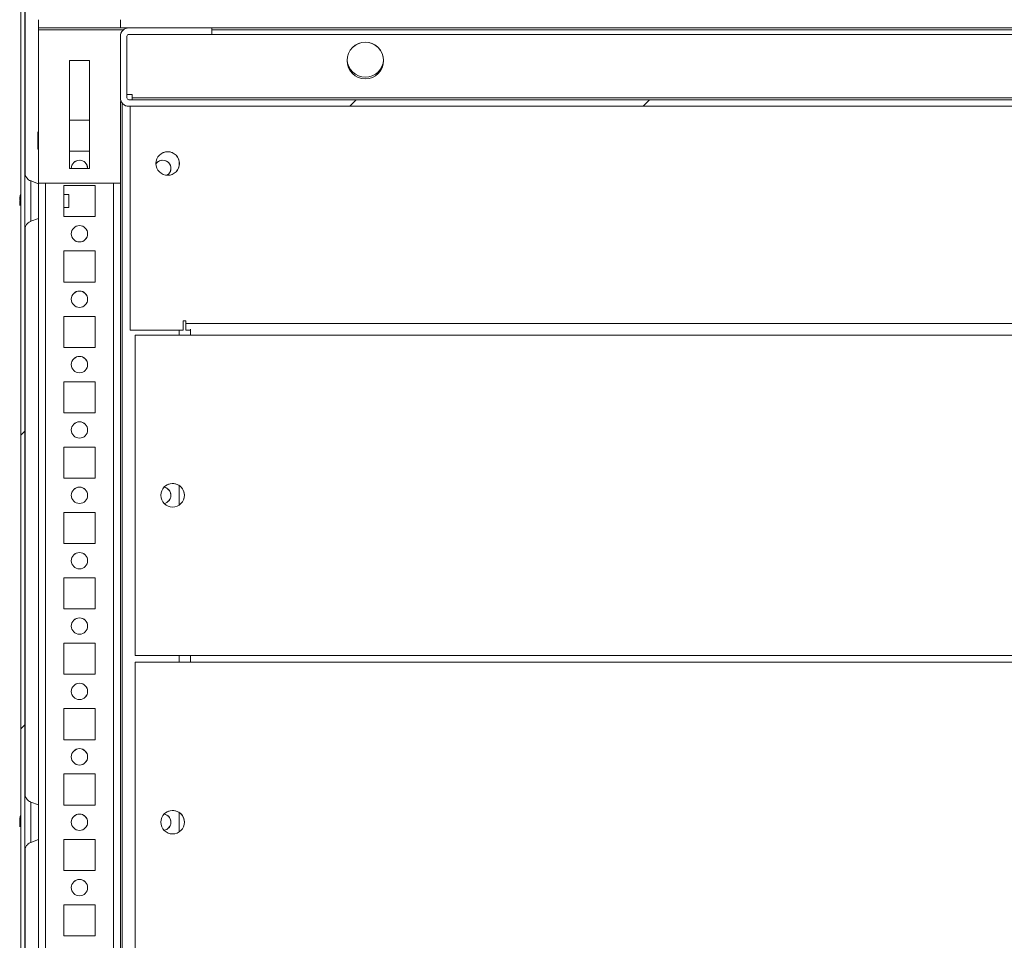
# Model space of a CAD drawing. Units: millimetres. Extents: x -3786 to 4614, y -3385 to 2555.
# Drawn here: x -2039 to -1737, y 1782 to 2063 of the extents above; entities that cross this region are included whole.
import ezdxf

# ---------------------------------------------------------------- set-up
doc = ezdxf.new("R2010")
doc.units = ezdxf.units.MM
doc.header["$LTSCALE"] = 5
pattern_1 = [(45, (-3748.2, 1034.62), (-134.704, 134.704), []), (45, (-3658.4, 1034.62), (-134.704, 134.704), [])]

msp = doc.modelspace()

# ---------------------------------------------------------------- hatches: boundary and pattern name
at = {"linetype": 'Continuous', "lineweight": 18}
h = msp.add_hatch(dxfattribs=at)
h.set_pattern_fill('ANSI32', scale=20, style=0)
h.set_pattern_definition(pattern_1)
edge = h.paths.add_edge_path(flags=0)
edge.add_line((-2037.11, 2104.53), (-2037.11, 2103.61))
edge.add_line((-2037.11, 2103.61), (-2035.91, 2103.61))
edge.add_line((-2035.91, 2103.61), (-2035.91, 2104.53))
edge.add_arc((-2035.31, 2104.53), 0.6, 170, 180, ccw=False)
edge.add_line((-2035.9, 2104.63), (-2033.7, 2117.11))
edge.add_ellipse((-2034.93, 2117.33), major_axis=(1.12, 0.56), ratio=1, start_angle=323.4349, end_angle=503.4349)
edge.add_line((-2036.17, 2117.54), (-2038.37, 2105.07))
edge.add_ellipse((-2036.59, 2104.75), major_axis=(1.61, 0.8), ratio=1, start_angle=143.4349, end_angle=153.4349)
edge.add_line((-2038.39, 2104.75), (-2038.39, 1530.91))
edge.add_ellipse((-2036.59, 1530.91), major_axis=(1.61, 0.8), ratio=1, start_angle=153.4349, end_angle=163.4349)
edge.add_line((-2038.37, 1530.6), (-2036.17, 1518.12))
edge.add_ellipse((-2034.93, 1518.34), major_axis=(-1.12, -0.56), ratio=1, start_angle=343.4349, end_angle=523.4349)
edge.add_line((-2033.7, 1518.56), (-2035.9, 1531.03))
edge.add_arc((-2035.31, 1531.14), 0.6, 180, 190, ccw=False)
edge.add_line((-2035.91, 1531.14), (-2035.91, 1532.06))
edge.add_line((-2035.91, 1532.06), (-2037.11, 1532.06))
edge.add_line((-2037.11, 1532.06), (-2037.11, 1531.14))
edge.add_ellipse((-2035.31, 1531.14), major_axis=(1.61, 0.8), ratio=1, start_angle=153.4349, end_angle=163.4349)
edge.add_line((-2037.09, 1530.83), (-2034.89, 1518.35))
edge.add_arc((-2034.93, 1518.34), 0.05, -170, 10, ccw=False)
edge.add_line((-2034.98, 1518.33), (-2037.18, 1530.81))
edge.add_arc((-2036.59, 1530.91), 0.6, 180, 190, ccw=False)
edge.add_line((-2037.19, 1530.91), (-2037.19, 1530.97))
edge.add_line((-2037.19, 1530.97), (-2037.19, 2104.7))
edge.add_line((-2037.19, 2104.7), (-2037.19, 2104.75))
edge.add_arc((-2036.59, 2104.75), 0.6, 170, 180, ccw=False)
edge.add_line((-2037.18, 2104.86), (-2034.98, 2117.34))
edge.add_arc((-2034.93, 2117.33), 0.05, -10, 170, ccw=False)
edge.add_line((-2034.89, 2117.32), (-2037.09, 2104.84))
edge.add_ellipse((-2035.31, 2104.53), major_axis=(-1.61, -0.8), ratio=1, start_angle=323.4349, end_angle=333.4349)
h = msp.add_hatch(dxfattribs=at)
h.set_pattern_fill('ANSI32', scale=20, style=0)
h.set_pattern_definition(pattern_1)
edge = h.paths.add_edge_path(flags=0)
edge.add_line((-1460.58, 2060.83), (-1485.98, 2060.83))
edge.add_line((-1485.98, 2060.83), (-1485.98, 2058.83))
edge.add_line((-1485.98, 2058.83), (-1460.58, 2058.83))
edge.add_arc((-1460.58, 2058.23), 0.6, 0, 90, ccw=False)
edge.add_line((-1459.98, 2058.23), (-1459.98, 2039.43))
edge.add_arc((-1460.58, 2039.43), 0.6, -90, 0, ccw=False)
edge.add_line((-1460.58, 2038.83), (-2005.38, 2038.83))
edge.add_arc((-2005.38, 2039.43), 0.6, 180, 270, ccw=False)
edge.add_line((-2005.98, 2039.43), (-2005.98, 2058.23))
edge.add_arc((-2005.38, 2058.23), 0.6, 90, 180, ccw=False)
edge.add_line((-2005.38, 2058.83), (-1979.98, 2058.83))
edge.add_line((-1979.98, 2058.83), (-1979.98, 2060.83))
edge.add_line((-1979.98, 2060.83), (-2005.38, 2060.83))
edge.add_ellipse((-2005.38, 2058.23), major_axis=(1.84, 1.84), ratio=1, start_angle=45, end_angle=135)
edge.add_line((-2007.98, 2058.23), (-2007.98, 2039.43))
edge.add_ellipse((-2005.38, 2039.43), major_axis=(1.84, 1.84), ratio=1, start_angle=135, end_angle=225)
edge.add_line((-2005.38, 2036.83), (-1460.58, 2036.83))
edge.add_ellipse((-1460.58, 2039.43), major_axis=(-1.84, -1.84), ratio=1, start_angle=45, end_angle=135)
edge.add_line((-1457.98, 2039.43), (-1457.98, 2058.23))
edge.add_ellipse((-1460.58, 2058.23), major_axis=(-1.84, -1.84), ratio=1, start_angle=135, end_angle=225)

# ---------------------------------------------------------------- linework, layer by layer
at = {"color": 7, "linetype": 'Continuous', "lineweight": 18}
for p, q in [((-2038.39, 2104.75), (-2038.39, 1530.91)), ((-2037.19, 2104.7), (-2037.19, 1530.97)), ((-2038.4, 2075.41), (-2038.4, 2010.25)), ((-2037.1, 2015.9), (-2037.1, 2069.76)), ((-2037.1, 2015.9), (-2037.1, 2069.76)), ((-2037.1, 2069.76), (-2037.1, 2015.9)), ((-2032.98, 2060.83), (-2032.98, 2063.33)), ((-2032.99, 2060.83), (-2032.99, 2063.33)), ((-2032.99, 2063.33), (-2032.98, 2063.33)), ((-2007.98, 2060.83), (-2007.98, 2063.33)), ((-2032.98, 2060.83), (-2032.99, 2060.83)), ((-2007.98, 2060.83), (-2032.98, 2060.83)), ((-2005.48, 2060.83), (-2032.99, 2060.83)), ((-2032.99, 2060.23), (-2032.99, 2060.83)), ((-2032.99, 2060.23), (-2032.99, 2060.23)), ((-2032.99, 2060.23), (-2032.99, 2013.33)), ((-2032.99, 2013.33), (-2032.99, 2060.23)), ((-2017.43, 2060.83), (-2023.54, 2060.83)), ((-2023.54, 2060.83), (-2017.43, 2060.83)), ((-2023.54, 2060.83), (-2023.54, 2060.83)), ((-2017.43, 2060.83), (-2017.43, 2060.83)), ((-2017.43, 2060.83), (-2017.43, 2060.83)), ((-2007.98, 2060.83), (-2007.98, 2060.83)), ((-2005.48, 2060.83), (-2007.98, 2060.83)), ((-2007.98, 2058.83), (-2007.98, 2058.23)), ((-2007.98, 2058.83), (-2007.91, 2058.83)), ((-2007.98, 2058.23), (-2007.98, 2058.83)), ((-2007.22, 2060.07), (-2007.22, 2060.06)), ((-2005.38, 2060.83), (-1979.98, 2060.83)), ((-2005.38, 2058.83), (-1979.98, 2058.83)), ((-2005.38, 2058.83), (-1979.98, 2058.83)), ((-2005.38, 2058.83), (-2005.38, 2058.83)), ((-1979.98, 2058.83), (-1979.98, 2060.83)), ((-1485.98, 2060.83), (-1979.98, 2060.83)), ((-1485.98, 2060.83), (-1979.98, 2060.83)), ((-1979.98, 2058.83), (-1979.98, 2058.83)), ((-1979.98, 2058.83), (-1485.98, 2058.83)), ((-2007.98, 2039.43), (-2007.98, 2058.23)), ((-2007.98, 2058.23), (-2007.98, 2040.43)), ((-2007.98, 2058.23), (-2007.98, 2058.23)), ((-2005.98, 2039.43), (-2005.98, 2058.23)), ((-2017.43, 2050.83), (-2023.54, 2050.83)), ((-2023.54, 2050.83), (-2023.54, 2017.83)), ((-2017.43, 2050.83), (-2023.54, 2050.83)), ((-2017.43, 2017.83), (-2017.43, 2050.83)), ((-2017.43, 2017.83), (-2017.43, 2050.83)), ((-2017.43, 2050.83), (-2017.43, 2050.83)), ((-2007.98, 2039.43), (-2007.98, 2040.43)), ((-2007.98, 2040.43), (-2007.98, 2040.43)), ((-2004.38, 2040.43), (-2005.98, 2040.43)), ((-2004.38, 2040.43), (-2004.38, 2039.43)), ((-2004.38, 2040.43), (-2004.38, 2039.43)), ((-2007.98, 2039.43), (-2007.98, 2039.43)), ((-2007.74, 2038.33), (-2007.98, 2038.33)), ((-2007.98, 2038.33), (-2007.98, 2013.33)), ((-2007.74, 2038.33), (-2007.98, 2038.33)), ((-1460.58, 2038.83), (-2005.38, 2038.83)), ((-2004.38, 2038.83), (-2004.38, 2039.43)), ((-2004.38, 2039.43), (-2004.38, 2039.43)), ((-2004.38, 2038.83), (-2004.38, 2039.43)), ((-1461.58, 2039.43), (-2004.38, 2039.43)), ((-1460.58, 2036.83), (-2005.38, 2036.83)), ((-2004.38, 2036.83), (-2005.38, 2036.83)), ((-2005.38, 2036.83), (-2005.38, 2036.83)), ((-2004.98, 2036.83), (-2004.98, 1968.33)), ((-2004.98, 2036.83), (-2004.98, 1968.33)), ((-1461.58, 2036.83), (-2004.38, 2036.83)), ((-2004.38, 2036.83), (-2004.38, 2036.83)), ((-2017.43, 2032.58), (-2023.54, 2032.58)), ((-2017.43, 2032.58), (-2023.54, 2032.58)), ((-2032.99, 2028.98), (-2033.23, 2028.98)), ((-2032.99, 2029.08), (-2032.99, 2028.98)), ((-2033.23, 2023.68), (-2032.99, 2023.68)), ((-2023.54, 2023.08), (-2017.43, 2023.08)), ((-1989.98, 2020.18), (-1989.98, 2018.49)), ((-2023.54, 2017.83), (-2017.43, 2017.83)), ((-2032.99, 2013.14), (-2035.35, 2014)), ((-2007.98, 2013.33), (-2032.99, 2013.33)), ((-2007.98, 2013.33), (-2032.99, 2013.33)), ((-2032.99, 2013.33), (-2032.99, 2013.33)), ((-2007.98, 2013.33), (-2007.98, 2013.33)), ((-2007.98, 1565.82), (-2007.98, 2013.33)), ((-2015.73, 2012.58), (-2025.23, 2012.58)), ((-2025.23, 2012.58), (-2025.23, 2003.08)), ((-2015.73, 2012.58), (-2025.23, 2012.58)), ((-2015.73, 2003.08), (-2015.73, 2012.58)), ((-2015.73, 2012.58), (-2015.73, 2012.58)), ((-2015.73, 2003.08), (-2015.73, 2012.58)), ((-2038.78, 2008.83), (-2038.78, 2008.63)), ((-2038.78, 2007.68), (-2038.78, 2007.22)), ((-2023.76, 2009.83), (-2025.23, 2009.83)), ((-2023.76, 2007.09), (-2023.76, 2009.83)), ((-2038.78, 2006.84), (-2038.78, 2007.03)), ((-2038.4, 2005.41), (-2038.4, 1820.25)), ((-2025.23, 2005.83), (-2023.76, 2005.83)), ((-2023.76, 2005.83), (-2023.76, 2007.09)), ((-2035.35, 2001.66), (-2032.99, 2002.52)), ((-2025.23, 2003.08), (-2015.73, 2003.08)), ((-2037.1, 1825.9), (-2037.1, 1999.76)), ((-2037.1, 1825.9), (-2037.1, 1999.76)), ((-2037.1, 1999.76), (-2037.1, 1825.9)), ((-2015.73, 1992.58), (-2025.23, 1992.58)), ((-2025.23, 1992.58), (-2025.23, 1983.08)), ((-2015.73, 1992.58), (-2025.23, 1992.58)), ((-2015.73, 1983.08), (-2015.73, 1992.58)), ((-2015.73, 1992.58), (-2015.73, 1992.58)), ((-2015.73, 1983.08), (-2015.73, 1992.58)), ((-2025.23, 1983.08), (-2015.73, 1983.08)), ((-2015.73, 1972.58), (-2025.23, 1972.58)), ((-2025.23, 1972.58), (-2025.23, 1963.08)), ((-2015.73, 1972.58), (-2025.23, 1972.58)), ((-2015.73, 1963.08), (-2015.73, 1972.58)), ((-2015.73, 1972.58), (-2015.73, 1972.58)), ((-2015.73, 1963.08), (-2015.73, 1972.58)), ((-1987.98, 1971.18), (-1988.73, 1971.18)), ((-1988.73, 1971.18), (-1988.73, 1968.33)), ((-1988.73, 1971.18), (-1987.98, 1971.18)), ((-1987.98, 1970.43), (-1987.98, 1971.18)), ((-1987.98, 1971.18), (-1987.98, 1970.43)), ((-1987.98, 1971.18), (-1987.98, 1971.18)), ((-2004.98, 1968.33), (-1988.73, 1968.33)), ((-2004.98, 1968.33), (-2004.98, 1968.33)), ((-2004.98, 1968.33), (-1988.73, 1968.33)), ((-1989.98, 1968.33), (-1989.98, 1966.83)), ((-1987.98, 1970.43), (-1477.98, 1970.43)), ((-1987.98, 1968.33), (-1987.98, 1970.43)), ((-1987.98, 1969.83), (-1987.98, 1970.43)), ((-1987.98, 1969.83), (-1987.98, 1968.33)), ((-1987.98, 1968.33), (-1987.98, 1969.83)), ((-1987.98, 1969.83), (-1987.98, 1969.83)), ((-1987.98, 1968.33), (-1987.98, 1968.33)), ((-1986.49, 1968.33), (-1987.98, 1968.33)), ((-1986.49, 1968.33), (-1986.49, 1967.57)), ((-2003.48, 1966.83), (-2003.48, 1868.83)), ((-2003.48, 1966.83), (-1986.49, 1966.83)), ((-2003.48, 1966.83), (-2003.48, 1868.83)), ((-1986.49, 1967.57), (-1986.49, 1967.57)), ((-1986.49, 1967.57), (-1986.49, 1967.57)), ((-1986.49, 1967.57), (-1986.49, 1966.83)), ((-1476.48, 1966.83), (-1986.49, 1966.83)), ((-2025.23, 1963.08), (-2015.73, 1963.08)), ((-2015.73, 1952.58), (-2025.23, 1952.58)), ((-2025.23, 1952.58), (-2025.23, 1943.08)), ((-2015.73, 1952.58), (-2025.23, 1952.58)), ((-2015.73, 1943.08), (-2015.73, 1952.58)), ((-2015.73, 1952.58), (-2015.73, 1952.58)), ((-2015.73, 1943.08), (-2015.73, 1952.58)), ((-2025.23, 1943.08), (-2015.73, 1943.08)), ((-2015.73, 1932.58), (-2025.23, 1932.58)), ((-2025.23, 1932.58), (-2025.23, 1923.08)), ((-2015.73, 1932.58), (-2025.23, 1932.58)), ((-2015.73, 1923.08), (-2015.73, 1932.58)), ((-2015.73, 1932.58), (-2015.73, 1932.58)), ((-2015.73, 1923.08), (-2015.73, 1932.58)), ((-2025.23, 1923.08), (-2015.73, 1923.08)), ((-1989.98, 1920.83), (-1989.98, 1914.84)), ((-2015.73, 1912.58), (-2025.23, 1912.58)), ((-2025.23, 1912.58), (-2025.23, 1903.08)), ((-2015.73, 1912.58), (-2025.23, 1912.58)), ((-2015.73, 1903.08), (-2015.73, 1912.58)), ((-2015.73, 1912.58), (-2015.73, 1912.58)), ((-2015.73, 1903.08), (-2015.73, 1912.58)), ((-2025.23, 1903.08), (-2015.73, 1903.08)), ((-2015.73, 1892.58), (-2025.23, 1892.58)), ((-2025.23, 1892.58), (-2025.23, 1883.08)), ((-2015.73, 1892.58), (-2025.23, 1892.58)), ((-2015.73, 1883.08), (-2015.73, 1892.58)), ((-2015.73, 1883.08), (-2015.73, 1892.58)), ((-2015.73, 1892.58), (-2015.73, 1892.58)), ((-2025.23, 1883.08), (-2015.73, 1883.08)), ((-2015.73, 1872.58), (-2025.23, 1872.58)), ((-2025.23, 1872.58), (-2025.23, 1863.08)), ((-2015.73, 1872.58), (-2025.23, 1872.58)), ((-2015.73, 1863.08), (-2015.73, 1872.58)), ((-2015.73, 1872.58), (-2015.73, 1872.58)), ((-2015.73, 1863.08), (-2015.73, 1872.58)), ((-2003.48, 1868.83), (-1986.49, 1868.83)), ((-2003.48, 1868.83), (-2003.48, 1868.83)), ((-2003.48, 1868.83), (-1986.49, 1868.83)), ((-1989.98, 1868.83), (-1989.98, 1866.83)), ((-1986.49, 1868.83), (-1986.49, 1867.57)), ((-1476.48, 1868.83), (-1986.49, 1868.83)), ((-1986.49, 1868.83), (-1986.49, 1868.83)), ((-1986.49, 1868.83), (-1986.49, 1868.1)), ((-2003.48, 1866.83), (-2003.48, 1768.83)), ((-2003.48, 1866.83), (-1986.49, 1866.83)), ((-2003.48, 1866.83), (-2003.48, 1768.83)), ((-1986.49, 1866.83), (-1986.49, 1868.1)), ((-1986.49, 1868.1), (-1986.49, 1868.1)), ((-1986.49, 1867.57), (-1986.49, 1867.57)), ((-1986.49, 1867.83), (-1986.49, 1866.83)), ((-1476.48, 1866.83), (-1986.49, 1866.83)), ((-2025.23, 1863.08), (-2015.73, 1863.08)), ((-2015.73, 1852.58), (-2025.23, 1852.58)), ((-2025.23, 1852.58), (-2025.23, 1843.08)), ((-2015.73, 1852.58), (-2025.23, 1852.58)), ((-2015.73, 1843.08), (-2015.73, 1852.58)), ((-2015.73, 1852.58), (-2015.73, 1852.58)), ((-2015.73, 1843.08), (-2015.73, 1852.58)), ((-2025.23, 1843.08), (-2015.73, 1843.08)), ((-2015.73, 1832.58), (-2025.23, 1832.58)), ((-2025.23, 1832.58), (-2025.23, 1823.08)), ((-2015.73, 1832.58), (-2025.23, 1832.58)), ((-2015.73, 1823.08), (-2015.73, 1832.58)), ((-2015.73, 1832.58), (-2015.73, 1832.58)), ((-2015.73, 1823.08), (-2015.73, 1832.58)), ((-2032.99, 1823.14), (-2035.35, 1824)), ((-2025.23, 1823.08), (-2015.73, 1823.08)), ((-1989.98, 1820.83), (-1989.98, 1814.84)), ((-2038.78, 1818.83), (-2038.78, 1818.63)), ((-2038.78, 1817.68), (-2038.78, 1817.22)), ((-2038.78, 1816.84), (-2038.78, 1817.03)), ((-2038.4, 1815.41), (-2038.4, 1630.25)), ((-2035.35, 1811.66), (-2032.99, 1812.52)), ((-2015.73, 1812.58), (-2025.23, 1812.58)), ((-2025.23, 1812.58), (-2025.23, 1803.08)), ((-2015.73, 1812.58), (-2025.23, 1812.58)), ((-2015.73, 1803.08), (-2015.73, 1812.58)), ((-2015.73, 1812.58), (-2015.73, 1812.58)), ((-2015.73, 1803.08), (-2015.73, 1812.58)), ((-2037.1, 1635.9), (-2037.1, 1809.76)), ((-2037.1, 1635.9), (-2037.1, 1809.76)), ((-2037.1, 1809.76), (-2037.1, 1635.9)), ((-2025.23, 1803.08), (-2015.73, 1803.08)), ((-2015.73, 1792.58), (-2025.23, 1792.58)), ((-2025.23, 1792.58), (-2025.23, 1783.08)), ((-2015.73, 1792.58), (-2025.23, 1792.58)), ((-2015.73, 1783.08), (-2015.73, 1792.58)), ((-2015.73, 1792.58), (-2015.73, 1792.58)), ((-2015.73, 1783.08), (-2015.73, 1792.58)), ((-2025.23, 1783.08), (-2015.73, 1783.08))]:
    msp.add_line(p, q, dxfattribs=at)
at = {"color": 8, "linetype": 'Continuous', "lineweight": 18}
for p, q in [((-2007.05, 2060.23), (-2032.99, 2060.23)), ((-1485.98, 2060.23), (-1979.98, 2060.23)), ((-2007.38, 2037.77), (-2007.38, 1564.33)), ((-2032.99, 2013.33), (-2032.99, 1565.73)), ((-2030.88, 2013.33), (-2030.88, 1567.83)), ((-2010.08, 2013.33), (-2010.08, 1567.83)), ((-2038.4, 1999.03), (-2038.4, 1999.06)), ((-1986.49, 1968.33), (-1987.98, 1968.33)), ((-1986.49, 1967.57), (-1986.49, 1968.33)), ((-1986.49, 1868.1), (-1986.49, 1867.57)), ((-2038.4, 1809.03), (-2038.4, 1809.06))]:
    msp.add_line(p, q, dxfattribs=at)
at = {"color": 7, "linetype": 'Continuous', "lineweight": 18, "flags": 128}
for points in [[(-2032.99, 2060.23), (-2032.99, 2060.83), (-2032.99, 2061.41), (-2032.99, 2061.95), (-2032.99, 2062.42), (-2032.99, 2062.8), (-2032.99, 2063.09), (-2032.99, 2063.27), (-2032.99, 2063.33)], [(-1938.58, 2060.83), (-1938.41, 2060.83), (-1937.89, 2060.83), (-1937.07, 2060.83), (-1935.99, 2060.83), (-1934.72, 2060.83), (-1933.34, 2060.83), (-1931.94, 2060.83), (-1930.6, 2060.83), (-1929.42, 2060.83), (-1928.45, 2060.83), (-1927.78, 2060.83), (-1927.43, 2060.83), (-1927.43, 2060.83), (-1927.78, 2060.83), (-1928.45, 2060.83), (-1929.42, 2060.83), (-1930.6, 2060.83), (-1931.94, 2060.83), (-1933.34, 2060.83), (-1934.72, 2060.83), (-1935.99, 2060.83), (-1937.07, 2060.83), (-1937.89, 2060.83), (-1938.41, 2060.83), (-1938.58, 2060.83)], [(-2032.99, 2050.93), (-2032.99, 2050.75), (-2032.99, 2050.2), (-2032.99, 2049.34), (-2032.99, 2048.24), (-2032.99, 2048.09)], [(-2032.99, 2044.58), (-2032.99, 2044.42), (-2032.99, 2043.32), (-2032.99, 2042.46), (-2032.99, 2041.92), (-2032.99, 2041.73), (-2032.99, 2041.92), (-2032.99, 2042.46), (-2032.99, 2043.32), (-2032.99, 2044.42), (-2032.99, 2045.68), (-2032.99, 2046.99), (-2032.99, 2048.24), (-2032.99, 2049.34), (-2032.99, 2050.2), (-2032.99, 2050.75), (-2032.99, 2050.93), (-2032.99, 2050.93)], [(-2033.23, 2023.68), (-2033.23, 2023.86), (-2033.23, 2024.37), (-2033.23, 2025.15), (-2033.23, 2026.09), (-2033.23, 2027.06), (-2033.23, 2027.93), (-2033.23, 2028.59), (-2033.23, 2028.94), (-2033.23, 2028.94), (-2033.23, 2028.59), (-2033.23, 2027.93), (-2033.23, 2027.06), (-2033.23, 2026.09), (-2033.23, 2025.15), (-2033.23, 2024.37), (-2033.23, 2023.86), (-2033.23, 2023.68)], [(-2032.99, 2023.68), (-2032.99, 2023.63), (-2032.99, 2023.63), (-2032.99, 2023.99), (-2032.99, 2024.68), (-2032.99, 2025.58), (-2032.99, 2026.59), (-2032.99, 2027.56), (-2032.99, 2028.36), (-2032.99, 2028.9), (-2032.99, 2029.08), (-2032.99, 2029.08)], [(-2038.4, 2016.63), (-2038.4, 2016.62), (-2038.4, 2016.35), (-2038.4, 2015.73), (-2038.4, 2014.79), (-2038.4, 2013.57), (-2038.4, 2012.1), (-2038.4, 2010.47), (-2038.4, 2008.72), (-2038.4, 2006.94), (-2038.4, 2005.2), (-2038.4, 2003.56), (-2038.4, 2002.1), (-2038.4, 2000.87), (-2038.4, 1999.93), (-2038.4, 1999.31), (-2038.4, 1999.04), (-2038.4, 1999.03)], [(-2038.4, 2010.25), (-2038.4, 2011.3), (-2038.4, 2012.86), (-2038.4, 2014.21), (-2038.4, 2015.3), (-2038.4, 2016.09), (-2038.4, 2016.09)], [(-2032.99, 2013.14), (-2032.99, 2012.96), (-2032.99, 2012.43), (-2032.99, 2011.59), (-2032.99, 2010.49), (-2032.99, 2009.21), (-2032.99, 2007.83), (-2032.99, 2006.46), (-2032.99, 2005.18), (-2032.99, 2004.08), (-2032.99, 2003.24), (-2032.99, 2002.71), (-2032.99, 2002.52)], [(-2038.78, 2007.99), (-2038.78, 2008.05), (-2038.78, 2008.11), (-2038.78, 2008.17), (-2038.78, 2008.23), (-2038.78, 2008.29), (-2038.78, 2008.34), (-2038.78, 2008.39), (-2038.78, 2008.45)], [(-2038.78, 2007.22), (-2038.76, 2007.09), (-2038.75, 2007.03)], [(-2038.4, 1999.06), (-2038.4, 1999.13), (-2038.4, 1999.58), (-2038.4, 2000.36), (-2038.4, 2001.45), (-2038.4, 2002.8), (-2038.4, 2004.36), (-2038.4, 2005.41)], [(-1986.49, 1968.67), (-1986.49, 1968.41), (-1986.49, 1968.08), (-1986.49, 1967.69), (-1986.49, 1967.27), (-1986.49, 1966.83)], [(-1986.49, 1868.83), (-1986.49, 1868.4), (-1986.49, 1867.98), (-1986.49, 1867.59), (-1986.49, 1867.25), (-1986.49, 1866.97), (-1986.49, 1866.83)], [(-2038.4, 1826.63), (-2038.4, 1826.62), (-2038.4, 1826.35), (-2038.4, 1825.73), (-2038.4, 1824.79), (-2038.4, 1823.57), (-2038.4, 1822.1), (-2038.4, 1820.47), (-2038.4, 1818.72), (-2038.4, 1816.94), (-2038.4, 1815.2), (-2038.4, 1813.56), (-2038.4, 1812.1), (-2038.4, 1810.87), (-2038.4, 1809.93), (-2038.4, 1809.31), (-2038.4, 1809.04), (-2038.4, 1809.03)], [(-2038.4, 1820.25), (-2038.4, 1821.3), (-2038.4, 1822.86), (-2038.4, 1824.21), (-2038.4, 1825.3), (-2038.4, 1826.09), (-2038.4, 1826.09)], [(-2032.99, 1823.14), (-2032.99, 1822.96), (-2032.99, 1822.43), (-2032.99, 1821.59), (-2032.99, 1820.49), (-2032.99, 1819.21), (-2032.99, 1817.83), (-2032.99, 1816.46), (-2032.99, 1815.18), (-2032.99, 1814.08), (-2032.99, 1813.24), (-2032.99, 1812.71), (-2032.99, 1812.52)], [(-2038.78, 1817.99), (-2038.78, 1818.05), (-2038.78, 1818.11), (-2038.78, 1818.17), (-2038.78, 1818.23), (-2038.78, 1818.29), (-2038.78, 1818.34), (-2038.78, 1818.39), (-2038.78, 1818.45)], [(-2017.98, 1817.8), (-2017.99, 1817.83), (-2017.98, 1817.86)], [(-2038.78, 1817.22), (-2038.76, 1817.09), (-2038.75, 1817.03)], [(-2038.4, 1809.06), (-2038.4, 1809.13), (-2038.4, 1809.58), (-2038.4, 1810.36), (-2038.4, 1811.45), (-2038.4, 1812.8), (-2038.4, 1814.36), (-2038.4, 1815.41)]]:
    msp.add_lwpolyline(points, dxfattribs=at)
at = {"color": 8, "linetype": 'Continuous', "lineweight": 18, "flags": 128}
for points in [[(-2038.4, 2016.09), (-2038.4, 2016.53), (-2038.4, 2016.63)], [(-2035.35, 2001.66), (-2035.35, 2001.71), (-2035.35, 2002.06), (-2035.35, 2002.75), (-2035.35, 2003.74), (-2035.35, 2004.97), (-2035.35, 2006.36), (-2035.35, 2007.83), (-2035.35, 2009.31), (-2035.35, 2010.7), (-2035.35, 2011.92), (-2035.35, 2012.91), (-2035.35, 2013.6), (-2035.35, 2013.96), (-2035.35, 2014)], [(-2038.4, 1826.09), (-2038.4, 1826.53), (-2038.4, 1826.63)], [(-2035.35, 1811.66), (-2035.35, 1811.84), (-2035.35, 1812.37), (-2035.35, 1813.21), (-2035.35, 1814.33), (-2035.35, 1815.64), (-2035.35, 1817.09), (-2035.35, 1818.58), (-2035.35, 1820.02), (-2035.35, 1821.34), (-2035.35, 1822.45), (-2035.35, 1823.3), (-2035.35, 1823.82), (-2035.35, 1824)]]:
    msp.add_lwpolyline(points, dxfattribs=at)
at = {"color": 7, "linetype": 'Continuous', "lineweight": 18}
for centre, radius in [((-1932.98, 2050.83), 5.6), ((-1993.48, 2019.33), 3.6), ((-2020.48, 1997.83), 2.5), ((-2020.48, 1977.83), 2.5), ((-2020.48, 1957.83), 2.5), ((-2020.48, 1937.83), 2.5), ((-2020.48, 1917.83), 2.5), ((-1991.98, 1917.83), 3.6), ((-2020.48, 1897.83), 2.5), ((-2020.48, 1877.83), 2.5), ((-2020.48, 1857.83), 2.5), ((-2020.48, 1837.83), 2.5), ((-2020.48, 1817.83), 2.5), ((-1991.98, 1817.83), 3.6), ((-2020.48, 1797.83), 2.5)]:
    msp.add_circle(centre, radius, dxfattribs=at)
for centre, radius, start, end in [((-2005.38, 2058.23), 2.6, 90, 180), ((-2005.38, 2058.23), 2.6, 135, 179.9915), ((-2005.38, 2058.23), 0.6, 90, 180), ((-2005.38, 2058.23), 0.6, 90, 135), ((-1932.98, 2050.83), 5.6, 315, 135), ((-1932.98, 2051.33), 5.6, 182.5603, 357.4413), ((-1932.98, 2051.33), 5.6, 315, 357.4435), ((-2005.38, 2039.43), 2.6, 180, 270), ((-2005.38, 2039.43), 2.6, 179.9915, 270), ((-2005.38, 2039.43), 0.6, 180, 270), ((-1993.48, 2019.33), 3.6, 315, 135), ((-2020.48, 2017.83), 2.5, 90, 180.1472), ((-2020.48, 2017.83), 2.5, 359.853, 135), ((-2020.48, 2017.83), 2.5, 359.8528, 90), ((-1994.98, 2017.83), 2.5, 302.9741, 147.0259), ((-1994.98, 2017.83), 2.5, 315, 135), ((-2033.19, 2008.01), 5.65, 160.8635, 171.6953), ((-2033.2, 2007.63), 5.65, 160.858, 171.6969), ((-2037.53, 2008.47), 1.35, 200.8681, 221.7304), ((-2037.71, 2007.28), 1.15, 151.4548, 159.9373), ((-2037.55, 2009.67), 1, 168.9907, 191.0181), ((-2032.37, 2007.09), 6.18, 175.5622, 184.4378), ((-2037.53, 2007.51), 1.35, 200.8752, 221.7293), ((-2033.21, 2007.65), 5.64, 188.2944, 192.2708), ((-2020.48, 1997.83), 2.5, 315, 135), ((-2020.48, 1977.83), 2.5, 315, 135), ((-2020.48, 1957.83), 2.5, 315, 135), ((-2020.48, 1937.83), 2.5, 315, 135), ((-2020.48, 1917.83), 2.5, 315, 135), ((-1994.98, 1917.83), 2.5, 278.7801, 81.2204), ((-1994.98, 1917.83), 2.5, 315, 81.2204), ((-1991.98, 1917.83), 3.6, 0.0085, 135), ((-1991.98, 1917.83), 3.6, 315, 0.0085), ((-2020.48, 1897.83), 2.5, 315, 135), ((-2020.48, 1877.83), 2.5, 315, 135), ((-2020.48, 1857.83), 2.5, 315, 135), ((-2020.48, 1837.83), 2.5, 315, 135), ((-2020.48, 1817.83), 2.5, 315, 135), ((-1994.98, 1817.83), 2.5, 278.7801, 81.2204), ((-1994.98, 1817.83), 2.5, 315, 81.2204), ((-1991.98, 1817.83), 3.6, 0.0085, 135), ((-2033.19, 1818.01), 5.65, 160.8629, 171.6955), ((-2033.2, 1817.63), 5.65, 160.8577, 171.6978), ((-2037.53, 1818.47), 1.34, 200.8631, 221.7354), ((-2037.71, 1817.29), 1.14, 151.4417, 159.9442), ((-2037.55, 1819.67), 1, 168.99, 191.0189), ((-2032.37, 1817.09), 6.18, 175.5623, 184.4377), ((-2037.53, 1817.51), 1.35, 200.8752, 221.7293), ((-2033.2, 1817.65), 5.64, 188.2955, 192.2704), ((-2020.48, 1797.83), 2.5, 315, 135)]:
    msp.add_arc(centre, radius, start, end, dxfattribs=at)
for points, knots in [([(-2035.31, 2014.02), (-2035.46, 2014.07), (-2035.83, 2014.18), (-2036.3, 2014.56), (-2036.71, 2015.02), (-2036.96, 2015.47), (-2037.1, 2015.88), (-2037.15, 2016.13), (-2037.17, 2016.23)], [0, 0, 0, 0, 0.151767, 0.38111, 0.579919, 0.750326, 0.891322, 1, 1, 1, 1]), ([(-2038.47, 2007.24), (-2038.49, 2007.24), (-2038.59, 2007.23), (-2038.7, 2007.23), (-2038.78, 2007.22)], [0, 0, 0, 0, 0.193363, 1, 1, 1, 1]), ([(-2037.15, 1999.5), (-2037.13, 1999.6), (-2037.05, 2000.02), (-2036.75, 2000.63), (-2036.18, 2001.22), (-2035.72, 2001.56), (-2035.4, 2001.63), (-2035.34, 2001.64)], [0, 0, 0, 0, 0.105372, 0.433072, 0.669809, 0.937773, 1, 1, 1, 1]), ([(-2035.34, 1824.03), (-2035.48, 1824.08), (-2035.84, 1824.19), (-2036.3, 1824.56), (-2036.71, 1825.02), (-2036.96, 1825.47), (-2037.1, 1825.88), (-2037.16, 1826.14), (-2037.17, 1826.26), (-2037.17, 1826.28)], [0, 0, 0, 0, 0.140938, 0.369415, 0.56747, 0.737235, 0.877697, 0.986182, 1, 1, 1, 1]), ([(-2038.47, 1817.24), (-2038.49, 1817.24), (-2038.59, 1817.23), (-2038.7, 1817.23), (-2038.78, 1817.22)], [0, 0, 0, 0, 0.193359, 1, 1, 1, 1]), ([(-2037.16, 1809.47), (-2037.14, 1809.58), (-2037.06, 1810.01), (-2036.75, 1810.63), (-2036.18, 1811.22), (-2035.71, 1811.56), (-2035.39, 1811.63), (-2035.33, 1811.65)], [0, 0, 0, 0, 0.1141043, 0.4376841, 0.6714395, 0.9360341, 1, 1, 1, 1])]:
    msp.add_open_spline(points, degree=3, knots=knots, dxfattribs=at)

doc.saveas('drawing.dxf')
